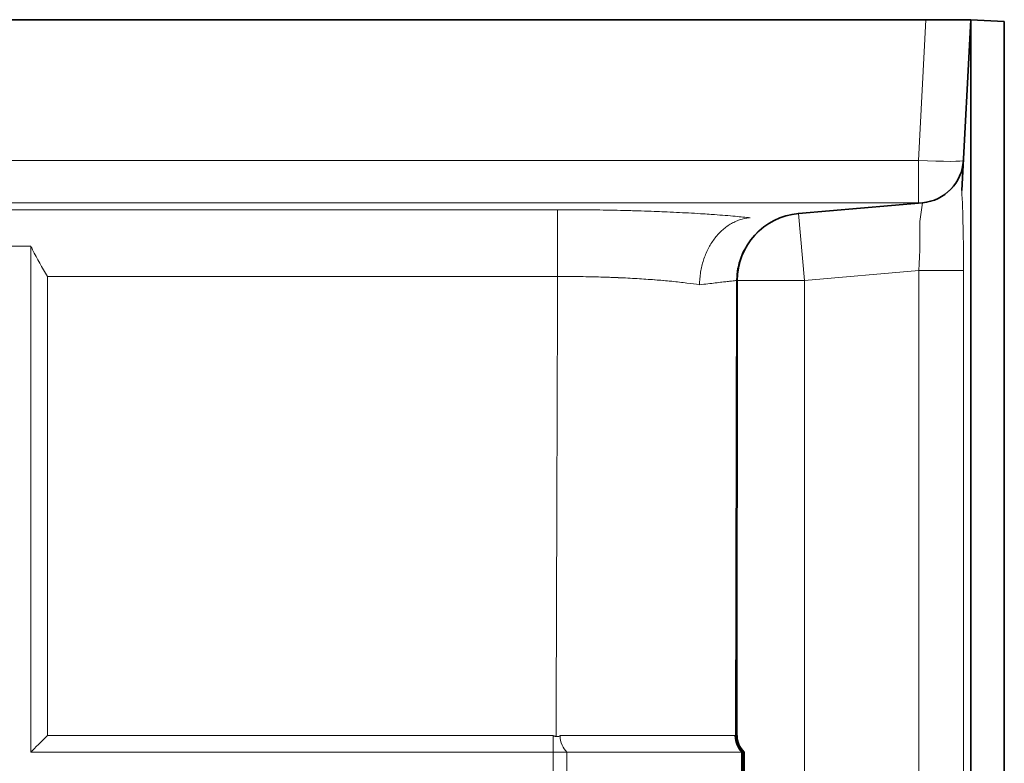
# Model space of a CAD drawing. Units: inches. Extents: x 6 to 206, y 6 to 269.
# Drawn here: x 91 to 96, y 228 to 232 of the extents above; entities that cross this region are included whole.
import ezdxf

# ---------------------------------------------------------------- set-up
doc = ezdxf.new("R2010")
doc.units = ezdxf.units.IN
doc.header["$LTSCALE"] = 25
doc.header["$MEASUREMENT"] = 0
doc.layers.add('Visible (ANSI)', color=7, linetype='Continuous', lineweight=35)
doc.layers.add('Visible Narrow (ANSI)', color=7, linetype='Continuous', lineweight=5)

msp = doc.modelspace()

# ---------------------------------------------------------------- linework, layer by layer
at = {"layer": 'Visible (ANSI)'}
for p, q in [((36.912, 232.1813), (96.0175, 232.1813)), ((96.2672, 232.1813), (96.2174, 231.2307)), ((96.2672, 232.1813), (96.2669, 232.1813)), ((96.4544, 232.1715), (96.2672, 232.1813)), ((96.2672, 232.1813), (96.2672, 156.1609)), ((96.4544, 232.1715), (96.4544, 156.1609)), ((95.3071, 231.1015), (95.9983, 231.162)), ((95.306, 231.1014), (95.3071, 231.1015)), ((95.0043, 230.8973), (95.0043, 230.8973)), ((95.0043, 230.8973), (95.0043, 230.8973)), ((95.0044, 230.8971), (95.0044, 230.8971)), ((95.0044, 230.8971), (95.0044, 230.8971)), ((95.0045, 230.8969), (95.0045, 230.8969)), ((95.0045, 230.8969), (95.0045, 230.8969)), ((95.0046, 230.8967), (95.0046, 230.8967)), ((95.0046, 230.8967), (95.0046, 230.8967)), ((94.9567, 228.1932), (94.9638, 230.7289)), ((94.9587, 228.1932), (94.964, 230.7287)), ((94.9607, 228.1932), (94.9643, 230.7284)), ((94.9628, 228.1932), (94.9645, 230.7282)), ((94.9919, 228.1015), (94.9914, 227.9765)), ((94.9952, 228.1015), (94.9919, 228.1015)), ((94.9948, 227.9765), (94.9952, 228.1015)), ((94.9952, 228.1015), (94.9963, 228.1015)), ((94.9963, 228.1015), (94.9963, 228.1016)), ((94.9964, 228.1015), (94.9984, 228.1015)), ((94.9984, 228.1015), (94.9984, 228.1016)), ((94.9985, 228.1015), (95.0005, 228.1015)), ((95.0005, 228.1015), (95.0005, 228.1016)), ((95.0006, 228.1015), (95.0027, 228.1015)), ((95.0027, 228.1015), (95.0027, 228.1016)), ((95.0027, 228.1015), (95.0047, 228.1015)), ((95.0047, 227.9765), (95.0047, 228.1015))]:
    msp.add_line(p, q, dxfattribs=at)
at = {"layer": 'Visible (ANSI)', "lineweight": 5}
for p, q in [((90.9023, 230.9196), (91.0273, 230.9196)), ((91.0273, 230.9196), (91.0273, 228.1015)), ((91.0273, 228.1015), (93.9398, 228.1015)), ((93.9398, 228.1015), (93.9398, 227.9765)), ((94.0156, 228.1015), (93.9398, 228.1015)), ((94.0151, 227.9765), (94.0156, 228.1015))]:
    msp.add_line(p, q, dxfattribs=at)
at = {"layer": 'Visible (ANSI)'}
msp.add_arc((95.9765, 231.4111), 0.25, 275, 357, dxfattribs=at)
for centre, major_axis, ratio, start_param, end_param in [((96.0175, 232.1944), (0.2503, 0), 0.052264, 4.712389, 4.764714), ((96.2173, 231.2296), (0.00018, 0.0035), 0.000039, 1.255754, 1.343144), ((95.0816, 228.1929), (-0.0895, 0.0872), 0.999666, 0.769738, 1.592783)]:
    msp.add_ellipse(centre, major_axis=major_axis, ratio=ratio, start_param=start_param, end_param=end_param, dxfattribs=at)
at = {"layer": 'Visible (ANSI)', "lineweight": 5}
msp.add_ellipse((91.1189, 228.1928), major_axis=(0.125, 0.125), ratio=0.002182, start_param=1.568615, end_param=2.391648, dxfattribs=at)
at = {"layer": 'Visible (ANSI)'}
for points, knots in [([(96.0306, 232.1813), (96.0427, 232.1813), (96.0547, 232.1814), (96.0949, 232.1815), (96.122, 232.1815), (96.1711, 232.1816), (96.1927, 232.1816), (96.2301, 232.1816), (96.2449, 232.1816), (96.2605, 232.1814), (96.2644, 232.1814), (96.2664, 232.1813), (96.2667, 232.1813), (96.2669, 232.1813)], [0.1370492, 0.1370492, 0.1370492, 0.1370492, 0.2294236, 0.2294236, 0.44951, 0.44951, 0.6658606, 0.6658606, 0.8990384, 0.8990384, 1.0433263, 1.0433263, 1.0689618, 1.0689618, 1.0689618, 1.0689618]), ([(95.0043, 230.8973), (94.9906, 230.8704), (94.9806, 230.8425), (94.9705, 230.8001), (94.968, 230.7858), (94.9655, 230.7644), (94.9649, 230.7573), (94.9638, 230.7389), (94.9638, 230.7305), (94.9638, 230.7293), (94.9638, 230.7292), (94.9638, 230.7289)], [0.000001, 0.000001, 0.000001, 0.000001, 0.2492327, 0.2492327, 0.3755277, 0.3755277, 0.4374461, 0.4374461, 0.5374841, 0.5374841, 0.5548569, 0.5548569, 0.5548569, 0.5548569]), ([(95.0043, 230.8973), (94.9906, 230.8704), (94.9806, 230.8425), (94.9676, 230.7879), (94.9643, 230.7611), (94.9638, 230.7325), (94.9638, 230.7307), (94.9638, 230.7289)], [-0.4856283, -0.4856283, -0.4856283, -0.4856283, -0.235363, -0.235363, 0, 0, 0.0158166, 0.0158166, 0.0158166, 0.0158166]), ([(95.0044, 230.8971), (94.9908, 230.8702), (94.9807, 230.8422), (94.9678, 230.7877), (94.9645, 230.761), (94.9641, 230.7324), (94.964, 230.7306), (94.964, 230.7287)], [-0.4849583, -0.4849583, -0.4849583, -0.4849583, -0.2347398, -0.2347398, 0, 0, 0.0163781, 0.0163781, 0.0163781, 0.0163781]), ([(95.0044, 230.8971), (94.9908, 230.8702), (94.9807, 230.8422), (94.9707, 230.7999), (94.9682, 230.7855), (94.9657, 230.7641), (94.9651, 230.7571), (94.9641, 230.7396), (94.9641, 230.7319), (94.964, 230.729), (94.964, 230.7289), (94.964, 230.7287)], [0.000001, 0.000001, 0.000001, 0.000001, 0.2492327, 0.2492327, 0.3755344, 0.3755344, 0.437455, 0.437455, 0.5285829, 0.5285829, 0.5347459, 0.5347459, 0.5347459, 0.5347459]), ([(95.0045, 230.8969), (94.9909, 230.87), (94.9809, 230.842), (94.9681, 230.7875), (94.9648, 230.7607), (94.9643, 230.7322), (94.9643, 230.7303), (94.9643, 230.7285)], [-0.4849775, -0.4849775, -0.4849775, -0.4849775, -0.2347561, -0.2347561, 0, 0, 0.0163649, 0.0163649, 0.0163649, 0.0163649]), ([(95.0045, 230.8969), (94.9909, 230.87), (94.9809, 230.842), (94.9709, 230.7996), (94.9684, 230.7853), (94.966, 230.7639), (94.9653, 230.7568), (94.9643, 230.7397), (94.9643, 230.7321), (94.9643, 230.7288), (94.9643, 230.7286), (94.9643, 230.7284)], [0.000001, 0.000001, 0.000001, 0.000001, 0.2492327, 0.2492327, 0.3755329, 0.3755329, 0.4374517, 0.4374517, 0.5259529, 0.5259529, 0.5310883, 0.5310883, 0.5310883, 0.5310883]), ([(95.0046, 230.8967), (94.9911, 230.8697), (94.981, 230.8418), (94.9682, 230.7872), (94.965, 230.7604), (94.9645, 230.7319), (94.9645, 230.73), (94.9645, 230.7282)], [-0.4853151, -0.4853151, -0.4853151, -0.4853151, -0.2350532, -0.2350532, 0, 0, 0.0161139, 0.0161139, 0.0161139, 0.0161139]), ([(95.0046, 230.8967), (94.9911, 230.8697), (94.9811, 230.8418), (94.9683, 230.7872), (94.965, 230.7604), (94.9645, 230.7319), (94.9645, 230.73), (94.9645, 230.7282)], [0.000001, 0.000001, 0.000001, 0.000001, 0.2492327, 0.2492327, 0.4834939, 0.4834939, 0.4995218, 0.4995218, 0.4995218, 0.4995218]), ([(94.9545, 228.1933), (94.9544, 228.1748), (94.9584, 228.1568), (94.9652, 228.1411), (94.9719, 228.1255), (94.9812, 228.1122), (94.9919, 228.1015)], [-1, -1, -1, -1, -0.5, -0.5, -0.5, -0.0000004, -0.0000004, -0.0000004, -0.0000004]), ([(94.9545, 228.1933), (94.9545, 228.193), (94.9545, 228.1927), (94.9545, 228.192), (94.9545, 228.1916), (94.9545, 228.1904), (94.9545, 228.1896), (94.9546, 228.1879), (94.9547, 228.1869), (94.9549, 228.1847), (94.955, 228.1836), (94.9554, 228.1821), (94.9555, 228.1824), (94.9555, 228.1838)], [0, 0, 0, 0, 0.00229219, 0.00229219, 0.0054478, 0.0054478, 0.0132047, 0.0132047, 0.02610263, 0.02610263, 0.04662581, 0.04662581, 0.0797421, 0.0797421, 0.0797421, 0.0797421]), ([(94.9555, 228.1838), (94.9555, 228.1846), (94.9555, 228.1857), (94.9555, 228.1879), (94.9555, 228.189), (94.9555, 228.1907), (94.9555, 228.1913), (94.9555, 228.1921), (94.9555, 228.1924), (94.9555, 228.1927), (94.9555, 228.1929), (94.9555, 228.1931), (94.9555, 228.1932), (94.9555, 228.1933)], [-0.04030822, -0.04030822, -0.04030822, -0.04030822, -0.02408289, -0.02408289, -0.00986411, -0.00986411, -0.00400743, -0.00400743, -0.00176352, -0.00176352, -0.00081613, -0.00081613, -0.00010171, -0.00010171, -0.00010171, -0.00010171]), ([(94.9952, 228.1015), (94.9889, 228.1074), (94.9832, 228.1139), (94.9746, 228.1261), (94.97, 228.1336), (94.9623, 228.1513), (94.9598, 228.1592), (94.9563, 228.1762), (94.9555, 228.1847), (94.9555, 228.1933)], [0, 0, 0, 0, 0.065544, 0.065544, 0.1133522, 0.1133522, 0.1527093, 0.1527093, 0.1924399, 0.1924399, 0.1924399, 0.1924399]), ([(94.9964, 228.1015), (94.9952, 228.1026), (94.9941, 228.1037), (94.9809, 228.1169), (94.9715, 228.1316), (94.9593, 228.1623), (94.9566, 228.1785), (94.9567, 228.1933)], [-0.3341002, -0.3341002, -0.3341002, -0.3341002, -0.319678, -0.319678, -0.159839, -0.159839, 0, 0, 0, 0]), ([(94.9984, 228.1015), (94.9855, 228.1136), (94.9755, 228.1281), (94.9618, 228.1599), (94.9586, 228.1772), (94.9586, 228.1933)], [-0.3342616, -0.3342616, -0.3342616, -0.3342616, -0.1727887, -0.1727887, 0, 0, 0, 0]), ([(94.9985, 228.1015), (94.992, 228.1076), (94.9864, 228.1141), (94.9742, 228.1314), (94.9686, 228.1426), (94.9601, 228.1687), (94.9589, 228.1817), (94.9587, 228.1912), (94.9587, 228.1921), (94.9587, 228.1929), (94.9587, 228.1933)], [-0.226201, -0.226201, -0.226201, -0.226201, -0.1763532, -0.1763532, -0.0986942, -0.0986942, 0, 0, 0.0038056, 0.0076112, 0.0076112, 0.0076112, 0.0076112]), ([(95.0005, 228.1015), (94.9934, 228.1081), (94.9874, 228.1153), (94.9753, 228.1331), (94.9701, 228.1441), (94.9623, 228.1685), (94.9609, 228.1807), (94.9607, 228.1911), (94.9606, 228.192), (94.9606, 228.1928), (94.9606, 228.1932)], [-0.263971, -0.263971, -0.263971, -0.263971, -0.1982906, -0.1982906, -0.1078647, -0.1078647, 0, 0, 0.0042908, 0.0085816, 0.0085816, 0.0085816, 0.0085816]), ([(95.0006, 228.1015), (94.9994, 228.1026), (94.9983, 228.1037), (94.9851, 228.1169), (94.9757, 228.1316), (94.9635, 228.1623), (94.9607, 228.1784), (94.9607, 228.1932)], [-0.3341001, -0.3341001, -0.3341001, -0.3341001, -0.3196776, -0.3196776, -0.1598388, -0.1598388, 0, 0, 0, 0]), ([(95.0027, 228.1015), (94.9949, 228.1087), (94.9883, 228.1167), (94.9765, 228.1348), (94.9717, 228.1453), (94.9649, 228.1671), (94.963, 228.1784), (94.9627, 228.1909), (94.9627, 228.1921), (94.9627, 228.1932)], [-0.337601, -0.337601, -0.337601, -0.337601, -0.2398207, -0.2398207, -0.1222469, -0.1222469, 0, 0, 0.0122355, 0.0122355, 0.0122355, 0.0122355]), ([(95.0027, 228.1015), (94.9949, 228.1087), (94.9884, 228.1166), (94.972, 228.1419), (94.9656, 228.1607), (94.9632, 228.1829), (94.9629, 228.1864), (94.9628, 228.191), (94.9628, 228.1921), (94.9628, 228.1932)], [0.1522231, 0.1522231, 0.1522231, 0.1522231, 0.2492461, 0.2492461, 0.4498358, 0.4498358, 0.486953, 0.486953, 0.4987354, 0.4987354, 0.4987354, 0.4987354]), ([(95.0047, 228.1015), (94.9911, 228.1141), (94.9811, 228.1289), (94.9683, 228.1591), (94.9651, 228.1746), (94.9647, 228.191), (94.9646, 228.1921), (94.9646, 228.1932)], [-0.4851376, -0.4851376, -0.4851376, -0.4851376, -0.2349648, -0.2349648, 0, 0, 0.0162653, 0.0162653, 0.0162653, 0.0162653])]:
    msp.add_open_spline(points, degree=3, knots=knots, dxfattribs=at)
at = {"layer": 'Visible (ANSI)', "lineweight": 5}
for points, knots in [([(95.0336, 231.0776), (95.0149, 231.076), (94.9967, 231.0722), (94.9788, 231.0663), (94.9699, 231.0633), (94.9611, 231.0598), (94.9523, 231.0558), (94.9436, 231.0518), (94.9349, 231.0472), (94.9265, 231.0422), (94.9097, 231.0321), (94.8938, 231.0201), (94.8788, 231.0064), (94.8713, 230.9995), (94.8641, 230.9922), (94.8571, 230.9844), (94.85, 230.9766), (94.8433, 230.9683), (94.8369, 230.9598), (94.8242, 230.9427), (94.8128, 230.9243), (94.8028, 230.9046), (94.7978, 230.8947), (94.7931, 230.8845), (94.7888, 230.874), (94.7846, 230.8635), (94.7807, 230.8528), (94.7772, 230.842), (94.7703, 230.8204), (94.765, 230.798), (94.7613, 230.775), (94.7595, 230.7635), (94.7581, 230.7517), (94.7571, 230.74), (94.7566, 230.7342), (94.7562, 230.7283), (94.7559, 230.7224), (94.7557, 230.7165), (94.7555, 230.7106), (94.7555, 230.7048)], [0, 0, 0, 0, 0.125, 0.125, 0.125, 0.1875, 0.1875, 0.1875, 0.25, 0.25, 0.25, 0.375, 0.375, 0.375, 0.4375, 0.4375, 0.4375, 0.5, 0.5, 0.5, 0.625, 0.625, 0.625, 0.6875, 0.6875, 0.6875, 0.75, 0.75, 0.75, 0.875, 0.875, 0.875, 0.9375, 0.9375, 0.9375, 0.96875, 0.96875, 0.96875, 1, 1, 1, 1]), ([(91.0273, 230.9196), (91.0303, 230.9132), (91.0334, 230.9067), (91.0607, 230.8517), (91.0909, 230.7998), (91.1189, 230.7513)], [2.2429202, 2.2429202, 2.2429202, 2.2429202, 2.3011203, 2.3011203, 2.7280956, 2.7280956, 2.7280956, 2.7280956]), ([(93.9555, 228.1884), (93.9544, 228.1886), (93.9533, 228.1888), (93.9522, 228.189), (93.9508, 228.1892), (93.9493, 228.1895), (93.9479, 228.1898), (93.9469, 228.19), (93.946, 228.1902), (93.945, 228.1905), (93.9444, 228.1907), (93.9437, 228.1909), (93.9431, 228.1911), (93.9427, 228.1912), (93.9423, 228.1914), (93.9418, 228.1916), (93.9416, 228.1917), (93.9413, 228.1918), (93.941, 228.192), (93.9407, 228.1921), (93.9404, 228.1923), (93.9402, 228.1926), (93.9401, 228.1926), (93.94, 228.1927), (93.9399, 228.1929), (93.9399, 228.1929), (93.9398, 228.193), (93.9398, 228.1932), (93.9398, 228.1932), (93.9398, 228.1933), (93.9398, 228.1934)], [0.0005702851, 0.0005702851, 0.0005702851, 0.0005702851, 0.0006553927, 0.0006553927, 0.0006553927, 0.0007664732, 0.0007664732, 0.0007664732, 0.0008414418, 0.0008414418, 0.0008414418, 0.0008922746, 0.0008922746, 0.0008922746, 0.0009269887, 0.0009269887, 0.0009269887, 0.0009509588, 0.0009509588, 0.0009509588, 0.0009761388, 0.0009761388, 0.0009761388, 0.0009861954, 0.0009861954, 0.0009861954, 0.0009946391, 0.0009946391, 0.0009946391, 0.0009997233, 0.0009997233, 0.0009997233, 0.0009997233]), ([(93.9555, 228.1884), (93.9593, 228.1878), (93.9636, 228.1877), (93.9699, 228.1886), (93.972, 228.1891), (93.9745, 228.1901), (93.9755, 228.1906), (93.9767, 228.1915), (93.9771, 228.1919), (93.9774, 228.1926), (93.9775, 228.1927), (93.9775, 228.1931), (93.9776, 228.1932), (93.9776, 228.1934)], [0, 0, 0, 0, 0.02937279, 0.02937279, 0.04799599, 0.04799599, 0.05624278, 0.05624278, 0.06025283, 0.06025283, 0.06181693, 0.06181693, 0.0629692, 0.0629692, 0.0629692, 0.0629692]), ([(94.0156, 228.1015), (94.0049, 228.1122), (93.9954, 228.1253), (93.9885, 228.1409), (93.9816, 228.1566), (93.9775, 228.1747), (93.9776, 228.1934)], [-0.9999993, -0.9999993, -0.9999993, -0.9999993, -0.5, -0.5, -0.5, 0, 0, 0, 0]), ([(94.0156, 228.1015), (94.033, 228.1015), (94.0504, 228.1015), (94.0676, 228.1015), (94.1003, 228.1015), (94.1326, 228.1015), (94.1648, 228.1015), (94.1762, 228.1015), (94.1876, 228.1015), (94.199, 228.1015), (94.2195, 228.1015), (94.24, 228.1015), (94.2604, 228.1015), (94.2698, 228.1015), (94.2792, 228.1015), (94.2885, 228.1015), (94.2949, 228.1015), (94.3012, 228.1015), (94.3076, 228.1015), (94.3232, 228.1015), (94.3386, 228.1015), (94.3538, 228.1015), (94.3611, 228.1015), (94.3684, 228.1015), (94.3756, 228.1015), (94.3985, 228.1015), (94.4209, 228.1015), (94.4429, 228.1015), (94.4719, 228.1015), (94.5001, 228.1015), (94.5275, 228.1015), (94.5309, 228.1015), (94.5343, 228.1015), (94.5377, 228.1015), (94.548, 228.1015), (94.5581, 228.1015), (94.5681, 228.1015), (94.5815, 228.1015), (94.5947, 228.1015), (94.6076, 228.1015), (94.6093, 228.1015), (94.611, 228.1015), (94.6127, 228.1015), (94.6239, 228.1015), (94.6348, 228.1015), (94.6456, 228.1015), (94.658, 228.1015), (94.67, 228.1015), (94.6819, 228.1015), (94.682, 228.1015), (94.6821, 228.1015), (94.6823, 228.1015), (94.7058, 228.1015), (94.7282, 228.1015), (94.7494, 228.1015), (94.7601, 228.1015), (94.7705, 228.1015), (94.7807, 228.1015), (94.7882, 228.1015), (94.7955, 228.1015), (94.8027, 228.1015), (94.8051, 228.1015), (94.8075, 228.1015), (94.8098, 228.1015), (94.8163, 228.1015), (94.8227, 228.1015), (94.8289, 228.1015), (94.8374, 228.1015), (94.8456, 228.1015), (94.8535, 228.1015), (94.8564, 228.1015), (94.8592, 228.1015), (94.8621, 228.1015), (94.8745, 228.1015), (94.886, 228.1015), (94.8967, 228.1015), (94.8999, 228.1015), (94.9031, 228.1015), (94.9061, 228.1015), (94.9128, 228.1015), (94.9191, 228.1015), (94.9251, 228.1015), (94.9311, 228.1015), (94.9367, 228.1015), (94.9419, 228.1015), (94.9471, 228.1015), (94.952, 228.1015), (94.9565, 228.1015), (94.9577, 228.1015), (94.959, 228.1015), (94.9602, 228.1015), (94.9632, 228.1015), (94.966, 228.1015), (94.9687, 228.1015), (94.9731, 228.1015), (94.9769, 228.1015), (94.9802, 228.1015), (94.9824, 228.1015), (94.9844, 228.1015), (94.9862, 228.1015), (94.9885, 228.1015), (94.9904, 228.1015), (94.9919, 228.1015)], [0, 0, 0, 0, 0.0350596, 0.0350596, 0.0350596, 0.1013932, 0.1013932, 0.1013932, 0.125, 0.125, 0.125, 0.1677616, 0.1677616, 0.1677616, 0.1875, 0.1875, 0.1875, 0.200939, 0.200939, 0.200939, 0.2340856, 0.2340856, 0.2340856, 0.25, 0.25, 0.25, 0.3004095, 0.3004095, 0.3004095, 0.3667454, 0.3667454, 0.3667454, 0.375, 0.375, 0.375, 0.3999222, 0.3999222, 0.3999222, 0.433101, 0.433101, 0.433101, 0.4375, 0.4375, 0.4375, 0.4663083, 0.4663083, 0.4663083, 0.4996215, 0.4996215, 0.4996215, 0.5, 0.5, 0.5, 0.5666107, 0.5666107, 0.5666107, 0.6000866, 0.6000866, 0.6000866, 0.625, 0.625, 0.625, 0.6333367, 0.6333367, 0.6333367, 0.65625, 0.65625, 0.65625, 0.6875, 0.6875, 0.6875, 0.6990868, 0.6990868, 0.6990868, 0.75, 0.75, 0.75, 0.7653169, 0.7653169, 0.7653169, 0.7987505, 0.7987505, 0.7987505, 0.8322251, 0.8322251, 0.8322251, 0.8655263, 0.8655263, 0.8655263, 0.875, 0.875, 0.875, 0.8984854, 0.8984854, 0.8984854, 0.9375, 0.9375, 0.9375, 0.9641388, 0.9641388, 0.9641388, 0.9999948, 0.9999948, 0.9999948, 0.9999948])]:
    msp.add_open_spline(points, degree=3, knots=knots, dxfattribs=at)
at = {"layer": 'Visible Narrow (ANSI)'}
for p, q in [((96.0175, 232.1813), (95.9765, 231.398)), ((36.9531, 231.398), (95.9765, 231.398)), ((95.9765, 231.398), (95.9765, 231.162)), ((95.9765, 231.162), (36.9422, 231.162)), ((38.9658, 231.1232), (93.9637, 231.1232)), ((93.9637, 230.7513), (93.9637, 231.1232)), ((95.9764, 231.1601), (95.9765, 231.162)), ((95.9983, 231.162), (95.9831, 231.0568)), ((95.3071, 231.1015), (95.3398, 230.728)), ((93.9637, 230.7513), (91.1189, 230.7513)), ((95.9775, 230.7838), (95.3398, 230.728)), ((95.9775, 156.1609), (95.9775, 230.7838)), ((95.9775, 230.7838), (96.2272, 230.7838)), ((96.2272, 230.7838), (96.2272, 156.1609)), ((94.9566, 228.1933), (94.9638, 230.7289)), ((94.9638, 230.7289), (94.9567, 228.1933)), ((94.9586, 228.1933), (94.964, 230.7287)), ((94.964, 230.7287), (94.9587, 228.1933)), ((94.9606, 228.1932), (94.9643, 230.7285)), ((94.9643, 230.7284), (94.9607, 228.1932)), ((94.9627, 228.1932), (94.9645, 230.7282)), ((94.9645, 230.7282), (94.9628, 228.1932)), ((94.9638, 230.7289), (94.9637, 230.7291)), ((94.964, 230.7287), (94.9638, 230.7289)), ((94.9643, 230.7285), (94.964, 230.7287)), ((94.9645, 230.7282), (94.9643, 230.7284)), ((94.9648, 230.728), (94.9645, 230.7282)), ((94.9646, 228.1932), (94.9648, 230.728)), ((95.3398, 230.728), (94.9648, 230.728)), ((94.9555, 228.1933), (94.9566, 228.1933)), ((94.9567, 228.1933), (94.9586, 228.1933)), ((94.9587, 228.1933), (94.9606, 228.1932)), ((94.9607, 228.1932), (94.9627, 228.1932)), ((94.9628, 228.1932), (94.9646, 228.1932))]:
    msp.add_line(p, q, dxfattribs=at)
at = {"layer": 'Visible Narrow (ANSI)', "lineweight": 5}
for p, q in [((91.1189, 230.7513), (91.1189, 228.1934)), ((91.1189, 228.1934), (93.9398, 228.1934)), ((93.9398, 228.1433), (93.9398, 228.1934)), ((93.9398, 228.1015), (93.9398, 228.1433))]:
    msp.add_line(p, q, dxfattribs=at)
at = {"layer": 'Visible Narrow (ANSI)'}
msp.add_arc((95.3387, 230.7279), 0.375, 95, 179.8155, dxfattribs=at)
at = {"layer": 'Visible Narrow (ANSI)', "lineweight": 35}
msp.add_arc((95.3398, 230.728), 0.375, 95, 179.9975, dxfattribs=at)
at = {"layer": 'Visible Narrow (ANSI)'}
for centre, major_axis, ratio, start_param, end_param in [((95.9765, 231.4111), (0.2497, -0.0131), 0.052264, 4.715128, 6.283185), ((95.9765, 231.4111), (0.2497, -0.0131), 0.996184, 4.764549, 6.283185), ((96.1944, 230.7809), (0.0002, 0.6274), 0.052207, 4.716969, 5.511711), ((95.9448, 230.7809), (-0.0222, -0.3783), 0.085841, 1.583407, 2.392961)]:
    msp.add_ellipse(centre, major_axis=major_axis, ratio=ratio, start_param=start_param, end_param=end_param, dxfattribs=at)
for points, knots in [([(93.9637, 231.1232), (94.017, 231.1232), (94.0697, 231.123), (94.1219, 231.1224), (94.148, 231.1222), (94.174, 231.1218), (94.1998, 231.1215), (94.223, 231.1211), (94.246, 231.1207), (94.269, 231.1202), (94.2717, 231.1202), (94.2743, 231.1201), (94.277, 231.1201), (94.3026, 231.1196), (94.3281, 231.119), (94.3534, 231.1183), (94.3661, 231.118), (94.3787, 231.1176), (94.3913, 231.1173), (94.4, 231.117), (94.4086, 231.1168), (94.4173, 231.1165), (94.4212, 231.1164), (94.4251, 231.1163), (94.429, 231.1161), (94.454, 231.1154), (94.4786, 231.1145), (94.5029, 231.1136), (94.5221, 231.1129), (94.541, 231.1121), (94.5598, 231.1113), (94.5647, 231.1111), (94.5696, 231.1109), (94.5745, 231.1107), (94.6216, 231.1087), (94.6671, 231.1064), (94.7112, 231.1039), (94.7332, 231.1027), (94.7549, 231.1013), (94.7763, 231.1), (94.7909, 231.099), (94.8054, 231.0981), (94.8197, 231.0971), (94.8262, 231.0966), (94.8326, 231.0962), (94.839, 231.0957), (94.8594, 231.0942), (94.8793, 231.0927), (94.8986, 231.0911), (94.9178, 231.0896), (94.9366, 231.088), (94.9547, 231.0863), (94.9839, 231.0837), (95.0116, 231.0809), (95.038, 231.078)], [0, 0, 0, 0, 0.128334, 0.128334, 0.128334, 0.192502, 0.192502, 0.192502, 0.25, 0.25, 0.25, 0.256671, 0.256671, 0.256671, 0.320858, 0.320858, 0.320858, 0.352941, 0.352941, 0.352941, 0.375, 0.375, 0.375, 0.385003, 0.385003, 0.385003, 0.449164, 0.449164, 0.449164, 0.5, 0.5, 0.5, 0.513343, 0.513343, 0.513343, 0.641753, 0.641753, 0.641753, 0.705918, 0.705918, 0.705918, 0.75, 0.75, 0.75, 0.76999, 0.76999, 0.76999, 0.833947, 0.833947, 0.833947, 0.897756, 0.897756, 0.897756, 1, 1, 1, 1]), ([(94.7555, 230.7048), (94.7332, 230.7083), (94.7095, 230.7116), (94.6844, 230.7147), (94.6712, 230.7164), (94.6576, 230.718), (94.6436, 230.7196), (94.6296, 230.7212), (94.6151, 230.7227), (94.6003, 230.7242), (94.599, 230.7243), (94.5977, 230.7244), (94.5964, 230.7245), (94.5828, 230.7259), (94.5688, 230.7272), (94.5546, 230.7284), (94.5534, 230.7285), (94.5522, 230.7286), (94.551, 230.7288), (94.5367, 230.73), (94.5221, 230.7312), (94.5073, 230.7324), (94.5062, 230.7324), (94.5051, 230.7325), (94.504, 230.7326), (94.4729, 230.735), (94.4409, 230.7372), (94.4079, 230.7391), (94.407, 230.7392), (94.406, 230.7393), (94.4051, 230.7393), (94.3889, 230.7403), (94.3725, 230.7412), (94.3558, 230.742), (94.3382, 230.7429), (94.3203, 230.7437), (94.3021, 230.7445), (94.3014, 230.7445), (94.3006, 230.7446), (94.2999, 230.7446), (94.2915, 230.745), (94.2831, 230.7453), (94.2747, 230.7456), (94.2655, 230.746), (94.2563, 230.7463), (94.2471, 230.7466), (94.2287, 230.7473), (94.2102, 230.7479), (94.1916, 230.7484), (94.1911, 230.7484), (94.1906, 230.7484), (94.1901, 230.7484), (94.1719, 230.7489), (94.1537, 230.7493), (94.1354, 230.7497), (94.1166, 230.7501), (94.0978, 230.7504), (94.0788, 230.7506), (94.0408, 230.7511), (94.0025, 230.7513), (93.9637, 230.7513)], [0, 0, 0, 0, 0.11903, 0.11903, 0.11903, 0.181748, 0.181748, 0.181748, 0.244603, 0.244603, 0.244603, 0.25, 0.25, 0.25, 0.307595, 0.307595, 0.307595, 0.3125, 0.3125, 0.3125, 0.370584, 0.370584, 0.370584, 0.375, 0.375, 0.375, 0.49653, 0.49653, 0.49653, 0.5, 0.5, 0.5, 0.559492, 0.559492, 0.559492, 0.622432, 0.622432, 0.622432, 0.625, 0.625, 0.625, 0.653895, 0.653895, 0.653895, 0.685363, 0.685363, 0.685363, 0.748303, 0.748303, 0.748303, 0.75, 0.75, 0.75, 0.811234, 0.811234, 0.811234, 0.87416, 0.87416, 0.87416, 1, 1, 1, 1]), ([(94.9637, 230.7291), (94.9637, 230.7291), (94.9625, 230.729), (94.9602, 230.7288), (94.958, 230.7286), (94.9546, 230.7282), (94.9502, 230.7277), (94.9501, 230.7277), (94.9501, 230.7277), (94.95, 230.7277), (94.9455, 230.7272), (94.9399, 230.7265), (94.9331, 230.7258), (94.9298, 230.7254), (94.9261, 230.725), (94.9222, 230.7245), (94.9184, 230.7241), (94.9144, 230.7236), (94.9102, 230.7231), (94.91, 230.7231), (94.9097, 230.723), (94.9095, 230.723), (94.905, 230.7225), (94.9002, 230.7219), (94.8952, 230.7213), (94.8905, 230.7208), (94.8855, 230.7202), (94.8804, 230.7196), (94.88, 230.7196), (94.8797, 230.7195), (94.8793, 230.7195), (94.8687, 230.7182), (94.8571, 230.7169), (94.8446, 230.7154), (94.8441, 230.7153), (94.8436, 230.7153), (94.8432, 230.7152), (94.8301, 230.7137), (94.8161, 230.712), (94.8011, 230.7102), (94.7868, 230.7085), (94.7716, 230.7067), (94.7555, 230.7048)], [0, 0, 0, 0, 0.1257739, 0.1257739, 0.1257739, 0.25, 0.25, 0.25, 0.2515588, 0.2515588, 0.2515588, 0.3773857, 0.3773857, 0.3773857, 0.440289, 0.440289, 0.440289, 0.5, 0.5, 0.5, 0.5031546, 0.5031546, 0.5031546, 0.5660449, 0.5660449, 0.5660449, 0.625, 0.625, 0.625, 0.6289392, 0.6289392, 0.6289392, 0.75, 0.75, 0.75, 0.754674, 0.754674, 0.754674, 0.8803609, 0.8803609, 0.8803609, 1, 1, 1, 1])]:
    msp.add_open_spline(points, degree=3, knots=knots, dxfattribs=at)
at = {"layer": 'Visible Narrow (ANSI)', "lineweight": 5}
msp.add_open_spline([(93.9555, 228.1884), (93.9582, 229.0427), (93.961, 229.897), (93.9637, 230.7513)], degree=3, dxfattribs=at)
at = {"layer": 'Visible Narrow (ANSI)'}
for points in [[(94.9637, 230.7291), (94.9609, 229.8806), (94.9582, 229.0322), (94.9555, 228.1838)], [(95.3398, 230.728), (95.3388, 207.9977), (95.3378, 185.2674), (95.3368, 162.5371)], [(94.9555, 228.1933), (94.9555, 228.1933), (94.9555, 228.1933), (94.9555, 228.1933)]]:
    msp.add_open_spline(points, degree=3, dxfattribs=at)
at = {"layer": 'Visible Narrow (ANSI)', "lineweight": 5}
msp.add_open_spline([(93.9776, 228.1934), (94.0064, 228.1934), (94.035, 228.1934), (94.0634, 228.1934), (94.0948, 228.1934), (94.1259, 228.1934), (94.1568, 228.1934), (94.1591, 228.1934), (94.1615, 228.1934), (94.1638, 228.1934), (94.1923, 228.1934), (94.2207, 228.1934), (94.2488, 228.1934), (94.2507, 228.1934), (94.2526, 228.1934), (94.2545, 228.1934), (94.2678, 228.1934), (94.2811, 228.1934), (94.2942, 228.1934), (94.2959, 228.1934), (94.2976, 228.1934), (94.2993, 228.1934), (94.3126, 228.1934), (94.3257, 228.1934), (94.3387, 228.1934), (94.3402, 228.1934), (94.3416, 228.1934), (94.3431, 228.1934), (94.3708, 228.1934), (94.3979, 228.1934), (94.4244, 228.1934), (94.4522, 228.1934), (94.4794, 228.1934), (94.5058, 228.1934), (94.5064, 228.1934), (94.5071, 228.1934), (94.5077, 228.1934), (94.5203, 228.1934), (94.5326, 228.1934), (94.5449, 228.1934), (94.5577, 228.1934), (94.5704, 228.1934), (94.5828, 228.1934), (94.5831, 228.1934), (94.5834, 228.1934), (94.5836, 228.1934), (94.5958, 228.1934), (94.6077, 228.1934), (94.6193, 228.1934), (94.6312, 228.1934), (94.6428, 228.1934), (94.6541, 228.1934), (94.6766, 228.1934), (94.698, 228.1934), (94.7183, 228.1934), (94.7186, 228.1934), (94.7189, 228.1934), (94.7192, 228.1934), (94.7295, 228.1934), (94.7396, 228.1934), (94.7493, 228.1934), (94.7584, 228.1934), (94.7673, 228.1934), (94.7758, 228.1934), (94.7763, 228.1934), (94.7768, 228.1934), (94.7773, 228.1934), (94.7954, 228.1934), (94.8121, 228.1934), (94.8276, 228.1934), (94.8422, 228.1934), (94.8556, 228.1934), (94.8679, 228.1934), (94.8686, 228.1934), (94.8692, 228.1934), (94.8699, 228.1934), (94.8763, 228.1934), (94.8824, 228.1934), (94.8882, 228.1934), (94.8931, 228.1934), (94.8979, 228.1934), (94.9023, 228.1934), (94.903, 228.1934), (94.9037, 228.1934), (94.9044, 228.1934), (94.9094, 228.1934), (94.914, 228.1934), (94.9183, 228.1934), (94.9219, 228.1934), (94.9253, 228.1933), (94.9284, 228.1933), (94.9289, 228.1933), (94.9295, 228.1933), (94.9301, 228.1933), (94.9371, 228.1933), (94.9427, 228.1933), (94.9469, 228.1933), (94.9506, 228.1933), (94.9532, 228.1933), (94.9545, 228.1933)], degree=3, knots=[0.0000056, 0.0000056, 0.0000056, 0.0000056, 0.0570895, 0.0570895, 0.0570895, 0.1202631, 0.1202631, 0.1202631, 0.125, 0.125, 0.125, 0.1835164, 0.1835164, 0.1835164, 0.1875, 0.1875, 0.1875, 0.2151705, 0.2151705, 0.2151705, 0.21875, 0.21875, 0.21875, 0.2468311, 0.2468311, 0.2468311, 0.25, 0.25, 0.25, 0.3101597, 0.3101597, 0.3101597, 0.3734726, 0.3734726, 0.3734726, 0.375, 0.375, 0.375, 0.4051384, 0.4051384, 0.4051384, 0.4367933, 0.4367933, 0.4367933, 0.4375, 0.4375, 0.4375, 0.4684467, 0.4684467, 0.4684467, 0.5, 0.5, 0.5, 0.5625, 0.5625, 0.5625, 0.5634349, 0.5634349, 0.5634349, 0.5951003, 0.5951003, 0.5951003, 0.625, 0.625, 0.625, 0.6267557, 0.6267557, 0.6267557, 0.6900796, 0.6900796, 0.6900796, 0.75, 0.75, 0.75, 0.7533975, 0.7533975, 0.7533975, 0.7850623, 0.7850623, 0.7850623, 0.8125, 0.8125, 0.8125, 0.8167156, 0.8167156, 0.8167156, 0.8483449, 0.8483449, 0.8483449, 0.875, 0.875, 0.875, 0.8799436, 0.8799436, 0.8799436, 0.9430347, 0.9430347, 0.9430347, 1, 1, 1, 1], dxfattribs=at)

doc.saveas('drawing.dxf')
